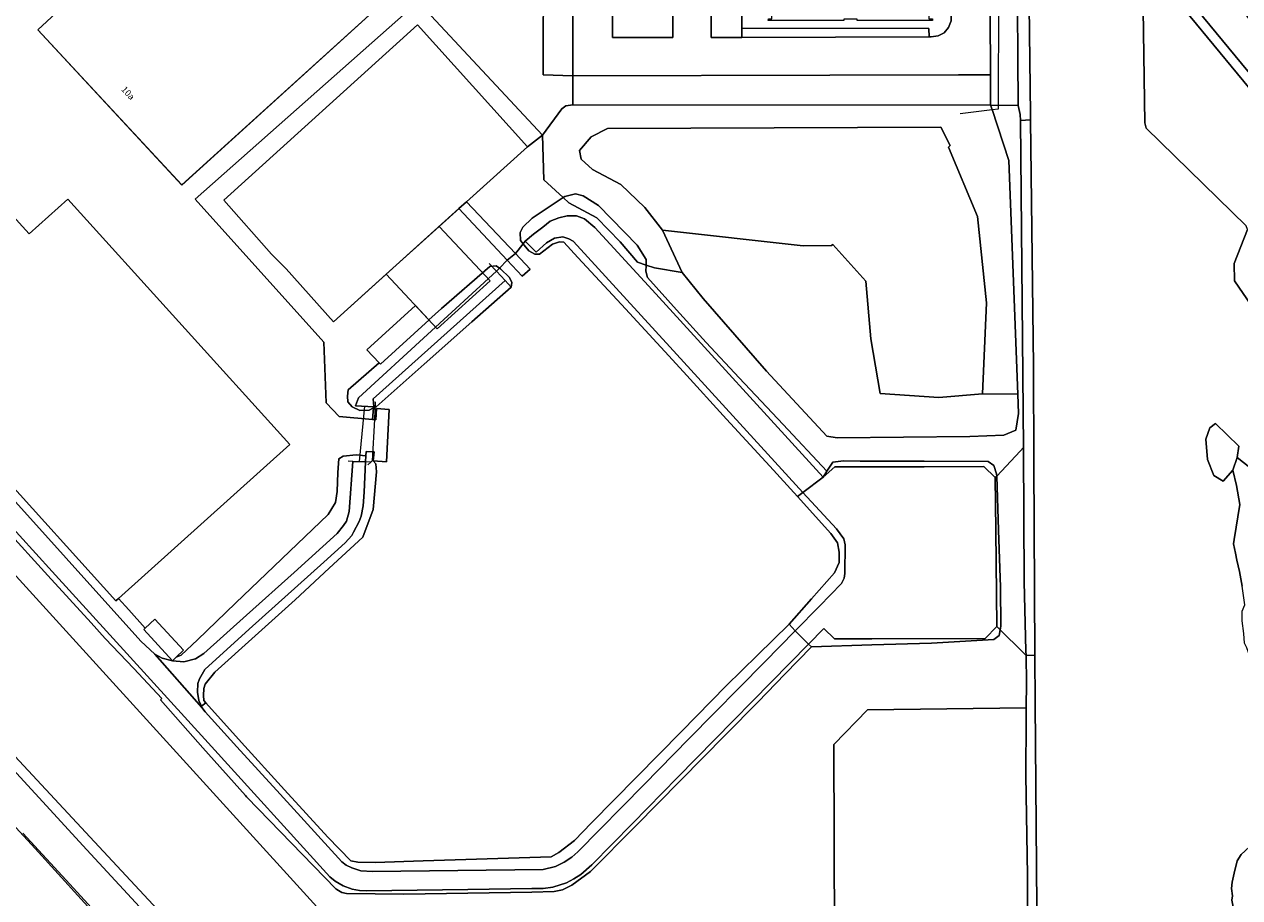
# Model space of a CAD drawing. Units: metres. Extents: x 75951 to 81115, y 447951 to 454170.
# Drawn here: x 76877 to 77066, y 450350 to 450486 of the extents above; entities that cross this region are included whole.
import ezdxf
from ezdxf.enums import TextEntityAlignment as Align

# ---------------------------------------------------------------- set-up
doc = ezdxf.new("R2010")
doc.units = ezdxf.units.M
doc.header["$MEASUREMENT"] = 0
for name, color, linetype, lineweight in [('Begroeid terreindeel_grasland agrarisch_0', 7, 'Continuous', 0), ('Begroeid terreindeel_grasland overig_0', 7, 'Continuous', 0), ('Begroeid terreindeel_groenvoorziening_0', 7, 'Continuous', 0), ('Begroeid terreindeel_groenvoorziening_heesters_0', 7, 'Continuous', 0), ('Begroeid terreindeel_loofbos_griend en hakhout_0', 7, 'Continuous', 0), ('Begroeid terreindeel_moeras_0', 7, 'Continuous', 0), ('Kunstwerkdeel_duiker_-1', 7, 'Continuous', 0), ('Nummeraanduiding', 7, 'Continuous', 0), ('Onbegroeid terreindeel_erf_0', 7, 'Continuous', 0), ('Ondersteunend waterdeel_0', 7, 'Continuous', 0), ('Overig bouwwerk_1', 7, 'Continuous', 0), ('Pand_0', 7, 'Continuous', 0), ('Scheiding_0', 7, 'Continuous', 0), ('Waterdeel_0', 7, 'Continuous', 0), ('Wegdeel_gesloten verharding_0', 7, 'Continuous', 0), ('Wegdeel_gesloten verharding_asfalt_0', 7, 'Continuous', 0), ('Wegdeel_half verhard_0', 7, 'Continuous', 0), ('Wegdeel_open verharding_0', 7, 'Continuous', 0), ('Wegdeel_open verharding_tegels_0', 7, 'Continuous', 0)]:
    doc.layers.add(name, color=color, linetype=linetype, lineweight=lineweight)

# ---------------------------------------------------------------- blocks, each defined once
blk = doc.blocks.new('BGT_lev_stadsdelen_Escamp_REALDWG_1_FMEBLOCK984')
at = {"layer": 'Wegdeel_open verharding_0'}
for points in [[(16.32, 22.93), (16.11, 23.82), (15.55, 24.53), (14.73, 24.95), (14.33, 25.01), (13.06, 24.98), (12.97, 20.22), (13.54, 17.02), (-12.04, 17.09), (-12.04, 20.23), (-11.96, 24.99), (-16.35, 25.07), (-16.35, 14.01), (-15.16, 13.98), (-15.21, 6.9), (-16.34, 6.87), (-16.34, 5), (-15.19, 5), (-15.19, -6.19), (-16.34, -6.16), (-16.33, -7.21), (-15.21, -7.2), (-15.23, -17.59), (-16.33, -17.61), (-16.33, -23.7), (12.87, -23.75), (12.9, -25.07), (13.2, -25.06), (14.28, -24.93), (15.24, -24.42), (15.94, -23.61), (16.31, -22.59), (16.35, -22.17)], [(-12, -18.07), (-11.68, -18.05), (-11.69, -13.45), (-12.02, -13.42), (-12, -13.22), (-11.66, -13.2), (-11.68, -9.26), (-12.01, -9.23), (-11.99, -9.01), (-11.66, -9.01), (-11.69, -4.38), (-12.02, -4.37), (-12.01, -4.17), (-11.68, -4.16), (-11.69, 0.44), (-12.01, 0.48), (-11.99, 0.68), (-11.68, 0.69), (-11.68, 4.68), (-12.01, 4.68), (-12.01, 4.88), (-11.66, 4.89), (-11.66, 9.5), (-12.03, 9.54), (-12.01, 9.73), (-11.68, 9.75), (-11.7, 13.71), (-12.21, 13.71), (-12.21, 13.98), (-0.45, 14.05), (-0.45, 13.83), (1.63, 13.81), (1.63, 14.03), (6.72, 14), (13.4, 14.02), (13.41, 13.74), (12.89, 13.75), (12.83, 4.69), (12.81, 0.69), (13.13, 0.7), (13.13, 0.5), (12.81, 0.49), (12.88, -4.15), (13.2, -4.15), (13.21, -4.35), (12.86, -4.35), (12.86, -9.01), (13.19, -9), (13.2, -9.2), (12.84, -9.21), (12.87, -13.21), (13.19, -13.21), (13.2, -13.41), (12.85, -13.4), (12.86, -18.06), (13.21, -18.05), (13.22, -18.26), (12.81, -18.25), (12.87, -22.24), (13.4, -22.23), (13.41, -22.51), (1.64, -22.51), (1.64, -22.29), (-0.4, -22.3), (-0.4, -22.52), (-12.21, -22.52), (-12.17, -22.23), (-11.66, -22.24), (-11.68, -18.28), (-12.01, -18.27)]]:
    blk.add_lwpolyline(points, close=True, dxfattribs=at)
blk = doc.blocks.new('BGT_lev_stadsdelen_Escamp_REALDWG_1_FMEBLOCK1327')
at = {"layer": 'Wegdeel_open verharding_0'}
for points in [[(4.76, 25.05), (-4.77, 25.06), (-4.67, -25.05), (4.77, -25.06)], [(-0.93, 19.14), (-1.01, 19.42), (-0.98, 20.58), (-0.84, 20.91), (-0.52, 20.96), (0.48, 20.95), (0.87, 20.67), (0.96, 20.35), (0.97, 19.44), (0.8, 19.06), (0.48, 18.95), (-0.56, 18.92)], [(-1, 9.34), (-1.12, 9.62), (-1.11, 10.6), (-1.01, 10.98), (-0.69, 11.11), (0.33, 11.14), (0.74, 10.97), (0.87, 10.61), (0.9, 9.7), (0.75, 9.3), (0.4, 9.18), (-0.58, 9.15)], [(-0.5, 0.94), (0.5, 0.91), (0.89, 0.77), (1.01, 0.43), (1.02, -0.61), (0.8, -1.01), (0.51, -1.12), (-0.49, -1.09), (-0.89, -0.91), (-1.01, -0.63), (-1, 0.39), (-0.78, 0.82)], [(0.6, -8.96), (0.99, -9.17), (1.09, -9.49), (1.07, -10.51), (0.81, -10.9), (0.53, -10.98), (-0.47, -10.95), (-0.85, -10.73), (-0.93, -10.42), (-0.91, -9.4), (-0.72, -9.02), (-0.38, -8.93)], [(1.04, -19.07), (1.13, -19.34), (1.12, -20.35), (0.94, -20.73), (0.61, -20.82), (-0.44, -20.91), (-0.82, -20.67), (-0.91, -20.36), (-0.93, -19.35), (-0.71, -18.93), (-0.39, -18.81), (0.64, -18.8)]]:
    blk.add_lwpolyline(points, close=True, dxfattribs=at)
blk = doc.blocks.new('BGT_lev_stadsdelen_Escamp_REALDWG_1_FMEBLOCK2561')
at = {"layer": 'Onbegroeid terreindeel_erf_0'}
for points in [[(-9.3925, -27.9925), (26.7535, 4.0345), (17.0045, 14.6715), (19.2125, 16.6875), (11.4115, 25.2545), (8.7225, 28.3405), (8.9035, 33.8335), (18.5435, 42.8595), (25.0435, 42.2365), (29.3745, 37.5035), (33.4705, 41.2515), (58.6345, 63.9685), (63.5805, 63.2515), (68.5975, 68.2555), (67.0975, 72.5565), (72.3405, 77.6355), (69.5705, 80.7235), (69.1775, 81.1615), (68.8705, 82.9905), (68.3825, 85.4805), (67.8115, 87.0715), (66.8275, 89.7935), (61.1105, 97.6085), (60.7395, 98.2245), (60.0355, 98.7775), (58.7975, 99.3325), (57.4515, 99.5055), (56.6595, 99.3595), (55.0825, 98.3575), (52.2935, 96.1065), (46.4445, 90.7275), (46.7585, 90.3665), (48.0235, 91.2715), (48.9545, 91.3565), (50.0555, 90.8065), (51.1645, 89.6975), (56.6565, 94.2595), (60.1425, 97.2155), (60.8425, 96.3215), (53.9505, 89.8595), (52.2955, 88.3095), (52.5105, 87.9285), (52.5105, 86.9545), (52.2145, 85.6425), (47.9775, 81.6255), (40.7205, 74.7455), (33.4635, 67.8655), (27.6515, 62.4955), (21.7815, 57.0715), (18.3235, 53.7605), (11.1005, 46.8455), (3.8775, 39.9295), (1.2535, 37.4995), (-6.0835, 30.7045), (-13.4205, 23.9105), (-20.7575, 17.1155), (-24.8635, 13.7675), (-27.1195, 11.9275), (-40.9285, -0.6765), (-44.5675, -3.9215), (-45.6275, -4.8645), (-48.2545, -7.2015), (-55.1825, -13.3725), (-66.3125, -23.2875), (-67.2075, -26.0295), (-67.5595, -27.1145), (-67.9105, -28.0305), (-68.4095, -29.0615), (-72.3405, -33.9225), (-69.4285, -37.4045), (-66.8055, -40.2945), (-60.0855, -47.7005), (-59.0875, -48.8005), (-38.3855, -30.0585), (-35.3145, -33.4445), (-29.2655, -27.9935), (5.3745, -66.3375), (-21.3705, -90.3685), (-19.7675, -92.1345), (-17.1865, -94.9795), (-15.7015, -93.5665), (-11.2365, -98.4155), (-12.3495, -99.5055), (-11.6065, -99.2165), (-9.0115, -96.8025), (-3.0745, -91.0965), (4.1355, -84.1665), (11.3455, -77.2375), (12.4985, -75.3995), (12.7865, -73.6345), (12.8945, -70.6795), (13.0395, -68.5535), (13.6875, -68.1215), (15.7415, -67.9055), (17.2415, -68.0795), (17.2925, -67.3925), (18.3385, -67.4695), (18.5695, -67.4865), (18.3755, -68.8735), (20.4665, -69.0245), (20.8985, -60.8735), (18.9125, -60.7205), (18.8275, -62.4445), (18.5985, -62.4245), (18.2955, -62.3975), (13.0995, -61.9345), (11.0545, -59.8145), (10.7135, -50.3555)], [(59.3405, 87.1275), (57.3545, 89.4335), (61.4155, 93.1715), (67.5305, 86.3195), (65.0635, 84.1355), (61.0445, 88.6085)], [(24.0675, 58.6945), (45.7645, 78.2085), (48.8805, 74.8035), (55.8855, 81.2145), (56.3415, 80.7165), (56.7775, 81.1145), (58.3575, 81.2585), (62.8415, 76.3095), (62.6195, 74.7975), (62.1505, 74.3675), (62.5765, 73.9015), (58.5375, 70.2055), (58.7145, 69.1265), (56.8655, 67.4345), (55.7225, 67.7435), (33.8545, 47.7315)], [(-11.5015, -25.7955), (-33.9725, -1.5635), (-2.2455, 27.8565), (20.5315, 3.2935)], [(-62.2875, -39.5075), (-63.3065, -38.3885), (-65.8165, -40.6735), (-70.8225, -35.1745), (-51.4175, -17.5085), (-45.3925, -24.1265)]]:
    blk.add_lwpolyline(points, close=True, dxfattribs=at)
blk = doc.blocks.new('BGT_lev_stadsdelen_Escamp_REALDWG_1_FMEBLOCK2793')
at = {"layer": 'Wegdeel_open verharding_0'}
for points in [[(32.4, 13.2), (32.4, 13.34), (32.38, 17.46), (32.37, 18.11), (32.37, 18.3), (32.06, 19.82), (31.75, 20.54), (30.26, 23.15), (29.35, 24.42), (27.94, 25.89), (27.2, 26.88), (26.81, 28.06), (26.81, 29.29), (27.21, 30.46), (27.63, 31.06), (24, 34.63), (18.04, 28.74), (17.91, 28.62), (17.36, 28.45), (16.87, 28.44), (16.89, 27.48), (-16.61, 27.6), (-24.73, 27.59), (-32.63, 19.47), (-32.62, 13.78), (-32.53, -34.63), (27.63, -34.48), (32.63, -34.46)], [(-16.93, -28.64), (-26.37, -28.63), (-26.48, 21.47), (-16.94, 21.47)], [(-10.96, 0.48), (-10.96, 3.78), (-10.97, 21.62), (-6.17, 21.59), (-1.78, 21.51), (23.24, 21.51), (24.51, 21.53), (24.91, 21.47), (25.73, 21.06), (26.29, 20.34), (26.5, 19.45), (26.53, -25.65), (26.49, -26.06), (26.12, -27.08), (25.41, -27.9), (24.46, -28.41), (23.38, -28.54), (23.08, -28.54), (-6.15, -28.64), (-10.95, -28.64)]]:
    blk.add_lwpolyline(points, close=True, dxfattribs=at)
blk = doc.blocks.new('BGT_lev_stadsdelen_Escamp_REALDWG_1_FMEBLOCK2961')
at = {"layer": 'Begroeid terreindeel_loofbos_griend en hakhout_0'}
for points in [[(108.0245, -18.0725), (107.9105, 4.7325), (107.6545, 20.2925), (107.7055, 29.1565), (107.7075, 29.5065), (107.7155, 30.8915), (82.9375, 30.5455), (77.6815, 25.1155), (77.7965, -4.9205)], [(2.2095, -5.9525), (-93.7925, 99.6115)], [(-68.1705, 42.6185), (-37.7355, 9.9635), (-16.6365, -12.6965)]]:
    blk.add_lwpolyline(points, dxfattribs=at)
blk = doc.blocks.new('BGT_lev_stadsdelen_Escamp_REALDWG_1_FMEBLOCK3070')
at = {"layer": 'Begroeid terreindeel_grasland overig_0'}
for points in [[(3.4015, 19.944), (1.9945, 22.014), (-0.6225, 19.951), (-5.1215, 19.055), (-8.6045, 18.75), (-16.9155, 21.306), (-26.7585, 22.818), (-34.3265, 26.088), (-33.4565, 33.692), (-33.4885, 36.092), (-34.3585, 37.634), (-36.9745, 41.415), (-37.0055, 44.153), (-34.9495, 49.474), (-35.1295, 50.02), (-50.7655, 65.298), (-50.9515, 66.128), (-51.2295, 83.744), (-51.1785, 87.754), (-50.7035, 89.447), (-49.6605, 90.199), (-48.9585, 90.146), (-48.1235, 89.507), (-48.4855, 90.41), (-52.1735, 101.383), (-53.8315, 104.946), (-59.5725, 116.104), (-63.7285, 124.642), (-64.2925, 125.443), (-66.1695, 128.212), (-66.2615, 128.18), (-67.4075, 127.558), (-68.3125, 126.619), (-68.8925, 125.451), (-69.0935, 124.163), (-69.0685, 113.593), (-68.9945, 84.394), (-68.8015, 67.411), (-68.7925, 66.592), (-68.3565, 28.127), (-68.3085, 13.101), (-68.1335, -17.024), (-68.0905, -24.509), (-67.7885, -62.703), (-67.3295, -100.563), (-67.2815, -121.504), (-67.2765, -125.378), (-67.2685, -127.533), (-57.0965, -128.076), (-46.0575, -128.212), (-37.4855, -128.033), (-9.6505, -128.051), (-4.6165, -127.93), (8.9215, -128.038), (17.5815, -127.994), (21.8285, -127.807), (27.5075, -127.75), (29.7715, -127.685), (30.8435, -127.738), (31.0955, -127.624), (31.2305, -127.453), (31.2065, -126.998), (29.5865, -124.282), (23.3165, -116.058), (22.8145, -114.746), (22.6145, -113.908), (22.6285, -113.292), (22.9185, -112.455), (23.7805, -111.545), (24.8035, -110.738), (26.2315, -109.423), (34.6655, -102.815), (39.5565, -99.445), (43.6015, -96.138), (48.5855, -91.572), (56.3645, -85.615), (56.7405, -85.197), (56.4575, -84.549), (56.1245, -83.936), (55.9795, -83.775), (53.4015, -86.02), (48.9455, -89.673), (41.2125, -96.014), (33.4795, -102.354), (26.1185, -108.412), (18.3975, -114.767), (10.6765, -121.122), (5.0955, -126.015), (3.5585, -126.543), (1.9725, -127.024), (1.0125, -126.783), (0.5785, -126.133), (-0.0935, -126.189), (-2.1335, -125.667), (0.1205, -125.108), (0.6585, -124.835), (0.6755, -124.67), (1.3965, -123.661), (2.4775, -122.66), (3.3865, -121.8), (10.6505, -114.928), (17.9145, -108.055), (23.5865, -103.594), (29.3165, -99.088), (34.1755, -95.173), (41.9625, -88.899), (49.7495, -82.625), (53.4565, -79.388), (-4.7065, -16.376), (-5.9635, -16.58), (-7.5655, -18.095), (-5.4455, -21.766), (-6.3115, -26.467), (-5.4455, -31.044), (-3.7145, -37.476), (-2.1085, -38.124), (1.3765, -38.872), (5.5065, -42.383), (10.4745, -48.378), (12.7485, -53.261), (16.0165, -53.998), (20.8875, -56.587), (30.8075, -60.068), (35.9515, -66.083), (41.9885, -72.295), (44.2635, -76.245), (41.6575, -79.704), (35.5135, -82.825), (30.1065, -85.163), (28.9905, -85.411), (26.0975, -87.202), (22.6335, -97.098), (17.9335, -102.294), (14.8405, -103.531), (10.5115, -101.18), (3.9555, -99.943), (-0.4975, -102.417), (-10.8885, -105.015), (-18.3105, -104.891), (-27.5875, -101.057), (-31.8405, -99.972), (-35.4375, -97.287), (-35.1335, -92.929), (-32.9555, -88.42), (-32.1445, -85.177), (-32.1955, -81.783), (-34.2215, -78.692), (-36.7555, -72.625), (-37.2565, -71.702), (-37.6265, -70.034), (-37.8285, -68.153), (-37.8585, -66.597), (-37.7625, -64.327), (-37.6215, -62.679), (-37.9035, -61.385), (-37.2385, -59.979), (-36.9695, -58.707), (-37.1095, -56.553), (-37.3795, -55.271), (-37.3045, -54.587), (-37.4455, -53.46), (-37.3505, -52.472), (-37.0365, -51.037), (-36.5615, -49.111), (-35.9285, -48.129), (-34.6435, -46.939), (-33.4385, -46.595), (-32.2175, -45.041), (-31.0215, -43.449), (-29.6125, -41.706), (-28.9955, -39.022), (-29.6265, -36.873), (-30.1545, -34.736), (-31.2165, -33.507), (-31.8675, -32.121), (-32.8055, -31.439), (-33.9975, -30.504), (-34.3775, -29.05), (-34.3155, -27.692), (-34.0435, -26.553), (-33.7515, -25.229), (-33.7945, -23.517), (-34.1425, -21.758), (-34.1755, -20.261), (-34.5855, -18.527), (-34.5685, -17.197), (-35.0575, -15.849), (-35.4165, -15.14), (-35.4915, -13.634), (-35.7805, -11.683), (-35.7825, -10.165), (-35.3775, -9.155), (-35.7455, -6.227), (-36.1945, -3.977), (-36.6125, -2.19), (-36.8215, -1.105), (-37.1245, 0.341), (-37.0305, 1.068), (-36.1515, 6.493), (-36.6505, 9.453), (-37.2295, 11.858), (-38.7625, 10.129), (-40.2195, 11.061), (-41.1855, 13.514), (-41.4375, 16.725), (-40.8305, 18.487), (-39.9585, 19.158), (-36.2665, 15.613), (-36.5465, 13.845), (-34.5965, 12.289), (-30.4735, 7.339), (-23.4965, -0.915), (-15.2485, -10.093), (-10.9845, -14.803), (-7.7395, -14.671), (-6.4825, -14.467), (-2.5445, -13.531), (0.7395, -12.498), (2.8835, -11.067), (7.4505, -7.315), (9.6925, -5.27), (11.0155, -3.912), (12.5735, -2.548), (13.3965, -2.614), (14.1635, -3.667), (14.0265, -4), (12.5925, -5.376), (8.3645, -8.836), (5.2005, -11.335), (3.7185, -12.848), (3.7865, -13.88), (5.8285, -16.358), (11.1325, -22.003), (21.6645, -32.68), (29.5955, -40.927), (35.7915, -47.043), (47.8575, -59.397), (60.7205, -73.275), (61.4075, -73.145), (62.4325, -73.466), (63.5215, -74.747), (63.5855, -76.028), (62.8175, -77.821), (58.1335, -81.9), (56.7875, -83.072), (56.9205, -83.219), (57.4115, -83.806), (61.1505, -81.201), (66.1855, -77.952), (67.9715, -76.691), (69.0935, -75.898), (67.7485, -74.069), (63.3845, -69.698), (60.7175, -67.027), (54.2035, -60.213), (47.9775, -52.781), (43.8605, -47.891), (38.8215, -41.376), (35.6195, -36.564), (30.3275, -27.836), (28.3895, -24.133), (27.7015, -22.818), (21.6825, -9.689), (17.5635, -1.374), (16.9995, -0.236), (15.9745, 1.321), (2.6305, -10.272), (-0.5275, -8.709), (-3.2555, -8.34), (-5.8215, 12.278), (-7.0265, 16.726)], [(10.1865, -110.746), (11.7705, -112.663), (4.6645, -119.419), (1.0645, -122.499), (-0.2495, -123.755), (-4.6665, -124.002), (-14.6215, -124.645), (-24.9765, -125.045), (-33.3135, -125.239), (-39.7275, -124.891), (-40.9155, -116.91), (-40.5635, -112.315), (-38.8635, -109.25), (-36.9485, -107.997), (-19.8595, -108.67), (-3.3155, -108.191), (2.1855, -107.633), (5.7475, -107.11), (8.1665, -108.635)]]:
    blk.add_lwpolyline(points, close=True, dxfattribs=at)
blk = doc.blocks.new('BGT_lev_stadsdelen_Escamp_REALDWG_1_FMEBLOCK3208')
at = {"layer": 'Wegdeel_gesloten verharding_asfalt_0'}
for points in [[(28.6985, -34.721), (28.5205, -34.468), (17.2955, -17.793), (5.7415, -1.346), (-3.5055, 11.334), (-51.4085, 75.324), (-52.8085, 77.15), (-53.0155, 77.434), (-53.1685, 77.781), (-53.2455, 78.143), (-53.2825, 78.517), (-53.2885, 78.882), (-53.2765, 79.211), (-53.1935, 79.611), (-53.0955, 79.962), (-52.9945, 80.214), (-55.2915, 82.882), (-55.6025, 81.449), (-55.6585, 81.285), (-55.7835, 81.149), (-55.9685, 81.052), (-56.1205, 81.032), (-56.3295, 81.064), (-56.5035, 81.164), (-56.7325, 81.334), (-57.2035, 81.797), (-57.3175, 81.936), (-57.3965, 82.108), (-57.4665, 82.285), (-57.4725, 82.332), (-57.6615, 81.818), (-57.9835, 79.666), (-57.9875, 79.456), (-58.0005, 78.765), (-57.9755, 78.29), (-57.9715, 78.224), (-57.9465, 77.853), (-57.5475, 76.268), (-57.4955, 76.137), (-57.0495, 75.131), (-55.8855, 76.081), (-55.6225, 76.226), (-54.9935, 76.253), (-54.4685, 75.904), (-53.0195, 73.968), (-51.8175, 72.311), (-12.5805, 19.942), (-5.4025, 10.351), (4.1875, -2.788), (15.5955, -19.036), (26.6745, -35.511), (26.8245, -35.706), (37.8465, -52.765), (48.5305, -70.037), (52.0695, -75.931), (56.1115, -82.882), (58.0005, -81.879), (56.0775, -78.572), (50.4385, -69.133), (39.7375, -51.82)], [(-56.9755, 78.393), (-57.0065, 78.231), (-57.0855, 78.077), (-57.2345, 77.943), (-57.3885, 77.887), (-57.5315, 77.869), (-57.7175, 77.944), (-57.8605, 78.068), (-57.9385, 78.198), (-57.9705, 78.336), (-57.9645, 78.483), (-57.9145, 78.631), (-57.8115, 78.757), (-57.6625, 78.838), (-57.5445, 78.872), (-57.4005, 78.875), (-57.2575, 78.839), (-57.0945, 78.718), (-57.0005, 78.541)]]:
    blk.add_lwpolyline(points, close=True, dxfattribs=at)

msp = doc.modelspace()

# ---------------------------------------------------------------- linework, layer by layer
at = {"layer": 'Begroeid terreindeel_grasland agrarisch_0'}
msp.add_lwpolyline([(76997.221, 450412.542), (76992.902, 450417.275), (76986.16, 450424.661), (76979.419, 450432.047), (76976.518, 450435.185), (76969.73, 450442.527), (76962.941, 450449.87), (76960.731, 450452.272), (76960.058, 450452.32), (76959.002, 450451.984), (76956.936, 450450.398), (76956.215, 450450.398), (76955.302, 450450.927), (76954.534, 450451.792), (76954.395, 450451.994), (76953.189, 450450.497), (76955.505, 450448.04), (76954.267, 450446.946), (76951.901, 450449.471), (76950.691, 450448.22), (76950.853, 450448.09), (76952.262, 450446.745), (76952.647, 450445.976), (76952.527, 450445.255), (76946.403, 450439.843), (76938.924, 450433.205), (76931.445, 450426.567), (76931.052, 450426.382), (76930.894, 450424.6), (76931.197, 450424.573), (76931.426, 450424.553), (76931.511, 450426.277), (76933.497, 450426.124), (76933.065, 450417.973), (76930.974, 450418.124), (76931.403, 450417.687), (76931.511, 450416.426), (76931.006, 450410.517), (76929.385, 450406.229), (76924.133, 450401.354), (76918.828, 450396.429), (76912.572, 450390.8), (76906.253, 450385.115), (76904.74, 450383.241), (76904.56, 450382.557), (76904.523, 450381.512), (76904.56, 450380.719), (76904.848, 450380.359), (76910.458, 450374.166), (76917.172, 450366.755), (76923.886, 450359.344), (76927.497, 450355.685), (76928.602, 450355.445), (76931.292, 450355.397), (76938.767, 450355.644), (76948.762, 450355.975), (76958.756, 450356.306), (76959.973, 450356.946), (76962.407, 450358.868), (76965.094, 450361.606), (76972.098, 450368.743), (76979.103, 450375.88), (76986.107, 450383.017), (76990.983, 450387.797), (76995.908, 450392.625), (76999.429, 450396.606), (77002.986, 450400.628), (77003.755, 450402.261), (77003.755, 450403.846), (77003.466, 450405.336), (77002.409, 450406.777)], close=True, dxfattribs=at)
at = {"layer": 'Begroeid terreindeel_grasland overig_0'}
for points in [[(77032.016, 450471.256), (77032.007, 450472.202), (77031.647, 450473.611), (77027.356, 450473.693), (77027.591, 450472.98), (77030.21, 450465.047), (77031.618, 450428.528), (77031.734, 450425.509), (77031.316, 450422.914), (77029.421, 450422.147), (77024.105, 450421.945), (77003.424, 450421.741), (77001.804, 450421.959), (76992.382, 450432.151), (76982.496, 450443.497), (76979.197, 450447.543), (76974.914, 450448.264), (76973.593, 450448.697), (76973.593, 450448.602), (76973.529, 450447.769), (76973.785, 450446.745), (76978.342, 450441.71), (76982.945, 450436.624), (76988.131, 450431.101), (76994.975, 450423.81), (77001.82, 450416.52), (77002.746, 450417.923), (77004.427, 450418.115), (77007.007, 450418.104), (77017.007, 450418.062), (77027.007, 450418.019), (77027.871, 450417.394), (77028.304, 450416.097), (77028.316, 450415.744), (77032.001, 450419.651), (77032.512, 450420.193)], [(77007.893, 450446.161), (77002.718, 450451.913), (77002.529, 450451.777), (76998.136, 450451.705), (76976.173, 450454.129), (76979.197, 450447.543), (76982.496, 450443.497), (76992.382, 450432.151), (77001.804, 450421.959), (77003.424, 450421.741), (77024.105, 450421.945), (77029.421, 450422.147), (77031.316, 450422.914), (77031.734, 450425.509), (77031.618, 450428.528), (77026.121, 450428.61), (77019.306, 450428.02), (77010.13, 450428.649), (77008.659, 450437.167)], [(77032.497, 450419.795), (77032.512, 450420.193), (77032.001, 450419.651), (77028.316, 450415.744), (77028.614, 450407.302), (77028.928, 450398.418), (77028.976, 450392.317), (77028.864, 450391.754), (77032.391, 450388.25), (77032.9, 450387.744), (77032.892, 450388.457), (77032.606, 450399.212)]]:
    msp.add_lwpolyline(points, close=True, dxfattribs=at)
for points in [[(76831.421, 450448.306), (76927.423, 450342.742)], [(76907.184, 450334.727), (76886.308, 450357.365), (76837.254, 450410.794)], [(77003.01, 450343.774), (77002.895, 450373.81), (77008.151, 450379.24), (77032.929, 450379.586), (77032.951, 450383.449), (77032.9, 450387.744), (77032.391, 450388.25), (77028.864, 450391.754), (77028.688, 450390.875), (77027.871, 450390.251), (77018.167, 450389.674), (77008.843, 450389.384), (76999.424, 450389.091), (76995.269, 450384.816), (76991.072, 450380.498), (76985.967, 450375.328), (76978.941, 450368.212), (76971.915, 450361.096), (76964.889, 450353.98), (76962.007, 450351.866), (76960.517, 450351.145), (76959.22, 450350.857), (76955.773, 450350.801), (76945.775, 450350.637), (76935.776, 450350.473), (76926.841, 450350.569), (76926.072, 450350.713), (76925.303, 450351.193), (76925.177, 450351.322), (76918.202, 450358.488), (76913.104, 450363.725), (76911.227, 450365.654), (76911.044, 450365.86), (76904.406, 450373.339), (76897.768, 450380.818), (76897.994, 450381.025), (76893.605, 450385.689), (76889.171, 450390.401), (76886.952, 450392.841), (76880.222, 450400.238), (76873.493, 450407.635)], [(76876.291, 450360.011), (76883.057, 450352.647), (76889.822, 450345.283)]]:
    msp.add_lwpolyline(points, dxfattribs=at)
at = {"layer": 'Begroeid terreindeel_groenvoorziening_0'}
msp.add_lwpolyline([(77017.752, 450485.653), (76988.553, 450485.704), (76988.554, 450484.242), (77017.777, 450484.339)], close=True, dxfattribs=at)
at = {"layer": 'Begroeid terreindeel_groenvoorziening_heesters_0'}
msp.add_lwpolyline([(77031.377, 450519.07), (77031.356, 450522.303), (77031.321, 450523.112), (77030.94, 450524.225), (77030.21, 450525.149), (77029.513, 450525.709), (77028.411, 450526.153), (77027.097, 450526.215), (77027.098, 450526.079), (77027.333, 450478.417), (77027.356, 450473.693), (77031.647, 450473.611)], close=True, dxfattribs=at)
at = {"layer": 'Begroeid terreindeel_loofbos_griend en hakhout_0'}
for points in [[(77100.184, 450442.721), (77065.305, 450490.521), (77061.933, 450495.725), (77054.492, 450507.746), (77049.025, 450517.863), (77046.202, 450522.494), (77044.389, 450521.084), (77044.746, 450520.374), (77049.389, 450511.883), (77051.186, 450508.032), (77053.161, 450502.603), (77055.781, 450494.778), (77056.364, 450493.178), (77057.074, 450492.051), (77058.14, 450490.54), (77059.608, 450488.535), (77075.695, 450469.073)], [(76940.066, 450487.602), (76957.445, 450468.986), (76960.422, 450473.087), (76961.056, 450473.555), (76962.161, 450473.73), (76962.169, 450477.121), (76962.172, 450478.249), (76957.547, 450478.384), (76957.641, 450514.875)], [(77069.62, 450474.095), (77058.544, 450487.522), (77056.56, 450490.005), (77055.662, 450491.151), (77054.975, 450492.588), (77054.285, 450494.311), (77053.45, 450494.95), (77052.748, 450495.003), (77051.705, 450494.251), (77051.23, 450492.558), (77051.179, 450488.548), (77051.457, 450470.932), (77051.643, 450470.102), (77067.279, 450454.824)], [(77067.459, 450454.278), (77065.403, 450448.957), (77065.434, 450446.219), (77068.05, 450442.438)]]:
    msp.add_lwpolyline(points, dxfattribs=at)
for points in [[(77027.591, 450472.98), (77027.356, 450473.693), (76962.161, 450473.73), (76961.056, 450473.555), (76960.422, 450473.087), (76957.445, 450468.986), (76957.62, 450461.997), (76960.64, 450459.241), (76960.923, 450459.43), (76962.557, 450459.814), (76963.758, 450459.526), (76966.16, 450457.989), (76972.184, 450451.805), (76973.593, 450449.563), (76973.593, 450448.697), (76974.914, 450448.264), (76979.197, 450447.543), (76976.173, 450454.129), (76973.415, 450457.674), (76969.641, 450461.265), (76965.231, 450463.637), (76963.47, 450465.244), (76963.219, 450466.609), (76965.042, 450468.703), (76967.551, 450470.005), (77019.579, 450470.246), (77021.071, 450467.389), (77020.773, 450467.124), (77025.347, 450456.29), (77026.735, 450442.808), (77026.121, 450428.61), (77031.618, 450428.528), (77030.21, 450465.047)], [(76960.64, 450459.241), (76957.62, 450461.997), (76957.445, 450468.986), (76955.064, 450467.167), (76945.565, 450458.587), (76953.189, 450450.497), (76954.395, 450451.994), (76954.005, 450452.56), (76953.909, 450453.761), (76954.342, 450454.626), (76955.831, 450456.019)], [(77025.347, 450456.29), (77020.773, 450467.124), (77021.071, 450467.389), (77019.579, 450470.246), (76967.551, 450470.005), (76965.042, 450468.703), (76963.219, 450466.609), (76963.47, 450465.244), (76965.231, 450463.637), (76969.641, 450461.265), (76973.415, 450457.674), (76976.173, 450454.129), (76998.136, 450451.705), (77002.529, 450451.777), (77002.718, 450451.913), (77007.893, 450446.161), (77008.659, 450437.167), (77010.13, 450428.649), (77019.306, 450428.02), (77026.121, 450428.61), (77026.735, 450442.808)]]:
    msp.add_lwpolyline(points, close=True, dxfattribs=at)
at = {"layer": 'Begroeid terreindeel_moeras_0'}
msp.add_lwpolyline([(77065.179, 450416.662), (77065.862, 450418.649), (77066.142, 450420.417), (77062.45, 450423.962), (77061.578, 450423.291), (77060.971, 450421.529), (77061.223, 450418.318), (77062.189, 450415.865), (77063.646, 450414.933)], close=True, dxfattribs=at)
at = {"layer": 'Kunstwerkdeel_duiker_-1'}
msp.add_line((76929.64, 450426.654), (76928.804, 450418.004), dxfattribs=at)
at = {"layer": 'Onbegroeid terreindeel_erf_0'}
msp.add_lwpolyline([(76939.352, 450491.032), (76903.206, 450459.005), (76923.312, 450436.642), (76923.653, 450427.183), (76925.698, 450425.063), (76930.894, 450424.6), (76931.052, 450426.382), (76930.356, 450426.055), (76928.882, 450425.991), (76927.729, 450426.567), (76927.025, 450427.336), (76926.961, 450428.233), (76927.089, 450429.194), (76931.941, 450433.427), (76929.999, 450435.471), (76937.588, 450442.404), (76939.67, 450440.17), (76941.653, 450441.9), (76949.188, 450448.474), (76950.213, 450448.602), (76950.691, 450448.22), (76951.901, 450449.471), (76944.37, 450457.507), (76924.798, 450439.829), (76917.41, 450448.128), (76915.121, 450450.396), (76907.662, 450458.831), (76937.897, 450486.189), (76955.064, 450467.167), (76957.445, 450468.986), (76940.066, 450487.602)], dxfattribs=at)
for points in [[(76955.064, 450467.167), (76937.897, 450486.189), (76907.662, 450458.831), (76915.121, 450450.396), (76917.41, 450448.128), (76924.798, 450439.829), (76944.37, 450457.507), (76945.565, 450458.587)], [(76939.67, 450440.17), (76937.588, 450442.404), (76929.999, 450435.471), (76931.941, 450433.427), (76932.14, 450433.218), (76939.714, 450440.122)]]:
    msp.add_lwpolyline(points, close=True, dxfattribs=at)
at = {"layer": 'Ondersteunend waterdeel_0'}
for points in [[(76961.535, 450458.424), (76960.64, 450459.241), (76955.831, 450456.019), (76954.342, 450454.626), (76953.909, 450453.761), (76954.005, 450452.56), (76954.395, 450451.994), (76954.734, 450452.416), (76956.014, 450453.542), (76957.46, 450454.593), (76958.642, 450455.535), (76959.987, 450456.06), (76961.294, 450456.385), (76962.739, 450456.376), (76963.975, 450455.901), (76965.58, 450454.557), (76974.553, 450444.849), (77001.209, 450415.593), (77001.82, 450416.52), (76994.975, 450423.81), (76988.131, 450431.101), (76982.945, 450436.624), (76978.342, 450441.71), (76973.785, 450446.745), (76973.529, 450447.769), (76973.593, 450448.602), (76973.593, 450448.697), (76972.268, 450449.131), (76969.519, 450452.304), (76965.886, 450456.083)], [(76966.16, 450457.989), (76963.758, 450459.526), (76962.557, 450459.814), (76960.923, 450459.43), (76960.64, 450459.241), (76961.535, 450458.424), (76965.886, 450456.083), (76969.519, 450452.304), (76972.268, 450449.131), (76973.593, 450448.697), (76973.593, 450449.563), (76972.184, 450451.805)], [(76853.208, 450437.922), (76853.511, 450438.197), (76852.513, 450439.297), (76845.793, 450446.703), (76843.17, 450449.593), (76840.258, 450453.075), (76839.249, 450451.827), (76839.404, 450451.51), (76839.88, 450450.855), (76844.584, 450445.614), (76864.652, 450423.315), (76871.374, 450415.875), (76894.741, 450389.955), (76896.901, 450387.919), (76898.037, 450387.316), (76899.647, 450386.902), (76895.164, 450391.782), (76895.412, 450392.018), (76892.831, 450394.863), (76891.228, 450396.629), (76890.834, 450396.273)], [(76977.313, 450435.906), (76970.563, 450443.284), (76962.82, 450451.749), (76962.198, 450452.411), (76961.519, 450452.802), (76960.619, 450453.097), (76959.271, 450452.883), (76958.022, 450452.178), (76956.438, 450450.704), (76954.734, 450452.416), (76954.395, 450451.994), (76954.534, 450451.792), (76955.302, 450450.927), (76956.215, 450450.398), (76956.936, 450450.398), (76959.002, 450451.984), (76960.058, 450452.32), (76960.731, 450452.272), (76962.941, 450449.87), (76969.73, 450442.527), (76976.518, 450435.185), (76979.419, 450432.047), (76986.16, 450424.661), (76992.902, 450417.275), (76997.221, 450412.542), (76998.082, 450413.201), (76993.696, 450417.996)], [(76950.216, 450447.729), (76950.691, 450448.22), (76950.213, 450448.602), (76949.188, 450448.474), (76941.653, 450441.9), (76939.67, 450440.17), (76939.714, 450440.122), (76932.14, 450433.218), (76931.941, 450433.427), (76927.089, 450429.194), (76926.961, 450428.233), (76927.025, 450427.336), (76927.729, 450426.567), (76928.882, 450425.991), (76930.356, 450426.055), (76931.052, 450426.382), (76931.069, 450426.569), (76928.21, 450426.74), (76928.695, 450427.985)], [(76950.691, 450448.22), (76950.216, 450447.729), (76951.58, 450446.269), (76930.995, 450427.825), (76931.069, 450426.569), (76931.052, 450426.382), (76931.445, 450426.567), (76938.924, 450433.205), (76946.403, 450439.843), (76952.527, 450445.255), (76952.647, 450445.976), (76952.262, 450446.745), (76950.853, 450448.09)], [(76918.641, 450400.705), (76925.362, 450406.804), (76926.347, 450408.02), (76926.817, 450408.729), (76927.248, 450410.236), (76927.837, 450418.044), (76929.77, 450417.965), (76929.84, 450418.918), (76928.34, 450419.092), (76926.286, 450418.876), (76925.638, 450418.444), (76925.493, 450416.318), (76925.385, 450413.363), (76925.097, 450411.598), (76923.944, 450409.76), (76916.734, 450402.831), (76909.524, 450395.901), (76903.587, 450390.195), (76900.992, 450387.781), (76900.249, 450387.492), (76899.647, 450386.902), (76901.435, 450386.728), (76903.257, 450387.187), (76904.567, 450388.023), (76911.216, 450394.015)], [(76918.828, 450396.429), (76924.133, 450401.354), (76929.385, 450406.229), (76931.006, 450410.517), (76931.511, 450416.426), (76931.403, 450417.687), (76930.974, 450418.124), (76931.168, 450419.511), (76930.937, 450419.528), (76929.891, 450419.605), (76929.84, 450418.918), (76929.77, 450417.965), (76929.584, 450413.257), (76929.42, 450411.096), (76929.13, 450409.498), (76928.821, 450408.676), (76927.936, 450407.003), (76927.633, 450406.477), (76926.629, 450405.314), (76923.29, 450402.318), (76911.642, 450391.865), (76904.693, 450385.572), (76903.875, 450384.108), (76903.621, 450383.378), (76903.588, 450382.019), (76903.776, 450380.731), (76904.167, 450379.798), (76904.848, 450380.359), (76904.56, 450380.719), (76904.523, 450381.512), (76904.56, 450382.557), (76904.74, 450383.241), (76906.253, 450385.115), (76912.572, 450390.8)], [(77027.871, 450417.394), (77027.007, 450418.019), (77017.007, 450418.062), (77007.007, 450418.104), (77004.427, 450418.115), (77002.746, 450417.923), (77001.82, 450416.52), (77001.209, 450415.593), (77003.033, 450417.17), (77007.001, 450417.183), (77017.002, 450417.217), (77026.313, 450417.249), (77028.09, 450415.504), (77028.316, 450415.744), (77028.304, 450416.097)], [(77028.928, 450398.418), (77028.614, 450407.302), (77028.316, 450415.744), (77028.09, 450415.504), (77028.177, 450407.289), (77028.337, 450392.277), (77028.864, 450391.754), (77028.976, 450392.317)], [(77000.666, 450395.459), (77004.11, 450398.964), (77004.511, 450399.814), (77004.614, 450400.559), (77004.67, 450405.037), (77004.455, 450405.955), (77003.308, 450407.489), (76998.082, 450413.201), (76997.221, 450412.542), (77002.409, 450406.777), (77003.466, 450405.336), (77003.755, 450403.846), (77003.755, 450402.261), (77002.986, 450400.628), (76999.429, 450396.606), (76995.908, 450392.625), (76996.856, 450391.58)], [(76980.279, 450374.708), (76992.073, 450386.712), (76996.856, 450391.58), (76995.908, 450392.625), (76990.983, 450387.797), (76986.107, 450383.017), (76979.103, 450375.88), (76972.098, 450368.743), (76965.094, 450361.606), (76962.407, 450358.868), (76959.973, 450356.946), (76958.756, 450356.306), (76948.762, 450355.975), (76938.767, 450355.644), (76931.292, 450355.397), (76928.602, 450355.445), (76927.497, 450355.685), (76923.886, 450359.344), (76917.172, 450366.755), (76910.458, 450374.166), (76904.848, 450380.359), (76904.167, 450379.798), (76904.239, 450379.627), (76904.756, 450378.941), (76909.716, 450373.49), (76916.445, 450366.093), (76926.077, 450355.507), (76926.796, 450354.977), (76927.664, 450354.573), (76929.082, 450354.122), (76930.898, 450353.981), (76957.507, 450354.327), (76959.446, 450354.76), (76960.794, 450355.473), (76962.017, 450356.267), (76962.959, 450357.079), (76973.271, 450367.575)], [(77027.871, 450390.251), (77028.688, 450390.875), (77028.864, 450391.754), (77028.337, 450392.277), (77026.499, 450390.381), (77008.831, 450390.341), (77003.009, 450390.328), (77001.311, 450391.934), (76998.918, 450389.494), (76999.424, 450389.091), (77008.843, 450389.384), (77018.167, 450389.674)]]:
    msp.add_lwpolyline(points, close=True, dxfattribs=at)
for points in [[(76873.493, 450407.635), (76880.222, 450400.238), (76886.952, 450392.841), (76889.171, 450390.401), (76893.605, 450385.689), (76897.994, 450381.025), (76897.768, 450380.818), (76904.406, 450373.339), (76911.044, 450365.86), (76911.227, 450365.654), (76913.104, 450363.725), (76918.202, 450358.488), (76925.177, 450351.322), (76925.303, 450351.193), (76926.072, 450350.713), (76926.841, 450350.569), (76935.776, 450350.473), (76945.775, 450350.637), (76955.773, 450350.801), (76959.22, 450350.857), (76960.517, 450351.145), (76962.007, 450351.866), (76964.889, 450353.98), (76971.915, 450361.096), (76978.941, 450368.212), (76985.967, 450375.328), (76991.072, 450380.498), (76995.269, 450384.816), (76999.424, 450389.091), (76998.918, 450389.494), (76978.486, 450368.661), (76971.484, 450361.521), (76965.122, 450355.034), (76963.397, 450353.534), (76962.333, 450352.844), (76961.161, 450352.222), (76959.058, 450351.56), (76957.546, 450351.37), (76955.765, 450351.346), (76945.765, 450351.212), (76929.927, 450350.977), (76928.838, 450351.059), (76927.709, 450351.257), (76926.33, 450351.777), (76925.067, 450352.515), (76924.204, 450353.148), (76905.215, 450374.077), (76880.893, 450400.852), (76857.885, 450426.168)], [(76863.692, 450373.312), (76878.211, 450357.583), (76893.124, 450341.214)], [(76889.822, 450345.283), (76883.057, 450352.647), (76876.291, 450360.011)]]:
    msp.add_lwpolyline(points, dxfattribs=at)
at = {"layer": 'Overig bouwwerk_1'}
for points in [[(76955.064, 450467.167), (76937.897, 450486.189), (76907.662, 450458.831), (76915.121, 450450.396), (76917.41, 450448.128), (76924.798, 450439.829), (76933.017, 450447.253), (76941.302, 450454.736)], [(76941.302, 450454.736), (76933.017, 450447.253), (76940.985, 450438.761), (76949.228, 450446.246)]]:
    msp.add_lwpolyline(points, close=True, dxfattribs=at)
at = {"layer": 'Pand_0'}
for points in [[(76933.13, 450490.291), (76910.353, 450514.854), (76878.626, 450485.434), (76901.097, 450461.202)], [(76883.333, 450459.004), (76877.284, 450453.553), (76874.213, 450456.939), (76853.511, 450438.197), (76853.208, 450437.922), (76890.834, 450396.273), (76891.228, 450396.629), (76917.973, 450420.66)], [(76896.897, 450393.431), (76895.412, 450392.018), (76895.164, 450391.782), (76899.647, 450386.902), (76900.249, 450387.492), (76901.362, 450388.582)]]:
    msp.add_lwpolyline(points, close=True, dxfattribs=at)
at = {"layer": 'Scheiding_0'}
for p, q in [((77028.592, 450473.105), (77028.785, 450521.07)), ((77022.64, 450472.36), (77027.591, 450472.98)), ((77027.591, 450472.98), (77028.592, 450473.105)), ((76945.565, 450458.587), (76955.064, 450467.167)), ((76944.37, 450457.507), (76945.565, 450458.587)), ((76954.395, 450451.994), (76953.189, 450450.497)), ((76954.734, 450452.416), (76954.395, 450451.994)), ((76956.438, 450450.704), (76954.734, 450452.416)), ((76958.022, 450452.178), (76956.438, 450450.704)), ((76959.271, 450452.883), (76958.022, 450452.178)), ((76960.619, 450453.097), (76959.271, 450452.883)), ((76961.519, 450452.802), (76960.619, 450453.097)), ((76962.198, 450452.411), (76961.519, 450452.802)), ((76962.82, 450451.749), (76962.198, 450452.411)), ((76970.563, 450443.284), (76962.82, 450451.749)), ((76951.901, 450449.471), (76950.691, 450448.22)), ((76953.189, 450450.497), (76951.901, 450449.471)), ((76950.216, 450447.729), (76928.695, 450427.985)), ((76949.105, 450448.919), (76950.216, 450447.729)), ((76950.691, 450448.22), (76950.216, 450447.729)), ((76951.58, 450446.269), (76950.216, 450447.729)), ((76930.995, 450427.825), (76951.58, 450446.269)), ((76951.58, 450446.269), (76952.527, 450445.255)), ((76977.313, 450435.906), (76970.563, 450443.284)), ((76993.696, 450417.996), (76977.313, 450435.906)), ((76928.695, 450427.985), (76928.21, 450426.74)), ((76928.21, 450426.74), (76931.069, 450426.569)), ((76931.069, 450426.569), (76930.995, 450427.825)), ((76931.322, 450427.318), (76931.197, 450424.573)), ((76931.197, 450424.573), (76930.857, 450418.113)), ((76927.837, 450418.044), (76927.064, 450418.075)), ((76927.248, 450410.236), (76927.837, 450418.044)), ((76929.77, 450417.965), (76927.837, 450418.044)), ((76929.77, 450417.965), (76929.584, 450413.257)), ((76930.644, 450417.931), (76929.77, 450417.965)), ((76930.644, 450417.931), (76930.131, 450417.491)), ((76930.857, 450418.113), (76930.644, 450417.931)), ((76998.082, 450413.201), (76993.696, 450417.996)), ((77007.001, 450417.183), (77017.002, 450417.217)), ((76929.584, 450413.257), (76929.42, 450411.096)), ((76926.817, 450408.729), (76927.248, 450410.236)), ((76929.42, 450411.096), (76929.13, 450409.498)), ((76926.347, 450408.02), (76926.817, 450408.729)), ((76928.821, 450408.676), (76927.936, 450407.003)), ((76929.13, 450409.498), (76928.821, 450408.676)), ((76923.29, 450402.318), (76911.642, 450391.865)), ((76905.215, 450374.077), (76880.893, 450400.852)), ((76911.216, 450394.015), (76918.641, 450400.705)), ((76996.856, 450391.58), (77000.666, 450395.459)), ((76992.073, 450386.712), (76996.856, 450391.58)), ((76998.918, 450389.494), (76978.486, 450368.661)), ((76980.279, 450374.708), (76992.073, 450386.712)), ((76904.167, 450379.798), (76904.239, 450379.627)), ((76973.271, 450367.575), (76980.279, 450374.708)), ((76909.716, 450373.49), (76916.445, 450366.093)), ((76978.486, 450368.661), (76971.484, 450361.521)), ((76955.765, 450351.346), (76945.765, 450351.212))]:
    msp.add_line(p, q, dxfattribs=at)
for points in [[(76954.734, 450452.416), (76956.014, 450453.542), (76957.46, 450454.593), (76958.642, 450455.535), (76959.987, 450456.06), (76961.294, 450456.385), (76962.739, 450456.376), (76963.975, 450455.901), (76965.58, 450454.557), (76974.553, 450444.849), (77001.209, 450415.593)], [(76880.893, 450400.852), (76857.885, 450426.168), (76836.737, 450449.694), (76835.811, 450450.181), (76834.958, 450450.265), (76834.5, 450450.136)], [(77028.09, 450415.504), (77028.316, 450415.744), (77032.001, 450419.651)], [(77001.209, 450415.593), (77003.033, 450417.17), (77007.001, 450417.183)], [(77028.337, 450392.277), (77028.177, 450407.289), (77028.09, 450415.504), (77026.313, 450417.249), (77017.002, 450417.217)], [(76871.374, 450415.875), (76894.741, 450389.955), (76896.901, 450387.919)], [(77000.666, 450395.459), (77004.11, 450398.964), (77004.511, 450399.814), (77004.614, 450400.559), (77004.67, 450405.037), (77004.455, 450405.955), (77003.308, 450407.489), (76998.082, 450413.201)], [(76918.641, 450400.705), (76925.362, 450406.804), (76926.347, 450408.02)], [(76927.936, 450407.003), (76927.633, 450406.477), (76926.629, 450405.314), (76923.29, 450402.318)], [(76899.647, 450386.902), (76901.435, 450386.728), (76903.257, 450387.187), (76904.567, 450388.023), (76911.216, 450394.015)], [(76911.642, 450391.865), (76904.693, 450385.572), (76903.875, 450384.108), (76903.621, 450383.378), (76903.588, 450382.019), (76903.776, 450380.731), (76904.167, 450379.798)], [(77008.831, 450390.341), (77003.009, 450390.328), (77001.311, 450391.934), (76998.918, 450389.494)], [(77028.337, 450392.277), (77026.499, 450390.381), (77008.831, 450390.341)], [(77032.391, 450388.25), (77028.864, 450391.754), (77028.337, 450392.277)], [(76849.078, 450389.328), (76863.692, 450373.312), (76878.211, 450357.583), (76893.124, 450341.214), (76909.915, 450323.004)], [(76896.901, 450387.919), (76898.037, 450387.316), (76899.647, 450386.902)], [(76904.239, 450379.627), (76904.756, 450378.941), (76909.716, 450373.49)], [(76945.765, 450351.212), (76929.927, 450350.977), (76928.838, 450351.059), (76927.709, 450351.257), (76926.33, 450351.777), (76925.067, 450352.515), (76924.204, 450353.148), (76905.215, 450374.077)], [(76916.445, 450366.093), (76926.077, 450355.507), (76926.796, 450354.977), (76927.664, 450354.573), (76929.082, 450354.122), (76930.898, 450353.981), (76957.507, 450354.327), (76959.446, 450354.76), (76960.794, 450355.473), (76962.017, 450356.267), (76962.959, 450357.079), (76973.271, 450367.575)], [(76971.484, 450361.521), (76965.122, 450355.034), (76963.397, 450353.534), (76962.333, 450352.844), (76961.161, 450352.222), (76959.058, 450351.56), (76957.546, 450351.37), (76955.765, 450351.346)]]:
    msp.add_lwpolyline(points, dxfattribs=at)
at = {"layer": 'Waterdeel_0'}
for points in [[(76974.553, 450444.849), (76965.58, 450454.557), (76963.975, 450455.901), (76962.739, 450456.376), (76961.294, 450456.385), (76959.987, 450456.06), (76958.642, 450455.535), (76957.46, 450454.593), (76956.014, 450453.542), (76954.734, 450452.416), (76956.438, 450450.704), (76958.022, 450452.178), (76959.271, 450452.883), (76960.619, 450453.097), (76961.519, 450452.802), (76962.198, 450452.411), (76962.82, 450451.749), (76970.563, 450443.284), (76977.313, 450435.906), (76993.696, 450417.996), (76998.082, 450413.201), (77001.209, 450415.593)], [(76950.216, 450447.729), (76928.695, 450427.985), (76928.21, 450426.74), (76931.069, 450426.569), (76930.995, 450427.825), (76951.58, 450446.269)], [(76923.29, 450402.318), (76926.629, 450405.314), (76927.633, 450406.477), (76927.936, 450407.003), (76928.821, 450408.676), (76929.13, 450409.498), (76929.42, 450411.096), (76929.584, 450413.257), (76929.77, 450417.965), (76927.837, 450418.044), (76927.248, 450410.236), (76926.817, 450408.729), (76926.347, 450408.02), (76925.362, 450406.804), (76918.641, 450400.705), (76911.216, 450394.015), (76904.567, 450388.023), (76903.257, 450387.187), (76901.435, 450386.728), (76899.647, 450386.902), (76898.037, 450387.316), (76896.901, 450387.919), (76904.239, 450379.627), (76904.167, 450379.798), (76903.776, 450380.731), (76903.588, 450382.019), (76903.621, 450383.378), (76903.875, 450384.108), (76904.693, 450385.572), (76911.642, 450391.865)], [(77028.177, 450407.289), (77028.09, 450415.504), (77026.313, 450417.249), (77017.002, 450417.217), (77007.001, 450417.183), (77003.033, 450417.17), (77001.209, 450415.593), (76998.082, 450413.201), (77003.308, 450407.489), (77004.455, 450405.955), (77004.67, 450405.037), (77004.614, 450400.559), (77004.511, 450399.814), (77004.11, 450398.964), (77000.666, 450395.459), (76996.856, 450391.58), (76998.918, 450389.494), (77001.311, 450391.934), (77003.009, 450390.328), (77008.831, 450390.341), (77026.499, 450390.381), (77028.337, 450392.277)]]:
    msp.add_lwpolyline(points, close=True, dxfattribs=at)
for points in [[(76857.885, 450426.168), (76880.893, 450400.852), (76905.215, 450374.077), (76924.204, 450353.148), (76925.067, 450352.515), (76926.33, 450351.777), (76927.709, 450351.257), (76928.838, 450351.059), (76929.927, 450350.977), (76945.765, 450351.212), (76955.765, 450351.346), (76957.546, 450351.37), (76959.058, 450351.56), (76961.161, 450352.222), (76962.333, 450352.844), (76963.397, 450353.534), (76965.122, 450355.034), (76971.484, 450361.521), (76978.486, 450368.661), (76998.918, 450389.494), (76996.856, 450391.58), (76992.073, 450386.712), (76980.279, 450374.708), (76973.271, 450367.575), (76962.959, 450357.079), (76962.017, 450356.267), (76960.794, 450355.473), (76959.446, 450354.76), (76957.507, 450354.327), (76930.898, 450353.981), (76929.082, 450354.122), (76927.664, 450354.573), (76926.796, 450354.977), (76926.077, 450355.507), (76916.445, 450366.093), (76909.716, 450373.49), (76904.756, 450378.941), (76904.239, 450379.627), (76896.901, 450387.919), (76894.741, 450389.955), (76871.374, 450415.875)], [(77067.812, 450417.093), (77065.862, 450418.649), (77065.179, 450416.662), (77065.758, 450414.257), (77066.257, 450411.297), (77065.378, 450405.872), (77065.284, 450405.145), (77065.587, 450403.699), (77065.796, 450402.614), (77066.214, 450400.827), (77066.663, 450398.577)], [(76893.124, 450341.214), (76878.211, 450357.583), (76863.692, 450373.312)], [(77066.48, 450356.675), (77065.847, 450355.693), (77065.372, 450353.767), (77065.058, 450352.332), (77064.963, 450351.344), (77065.104, 450350.217), (77065.029, 450349.533), (77065.299, 450348.251), (77065.439, 450346.097), (77065.17, 450344.825), (77064.505, 450343.419), (77064.787, 450342.125), (77064.646, 450340.477), (77064.55, 450338.207), (77064.58, 450336.651), (77064.782, 450334.77), (77065.152, 450333.102), (77065.653, 450332.179), (77068.187, 450326.112)]]:
    msp.add_lwpolyline(points, dxfattribs=at)
at = {"layer": 'Wegdeel_gesloten verharding_0'}
msp.add_lwpolyline([(76953.189, 450450.497), (76951.901, 450449.471), (76954.267, 450446.946), (76955.505, 450448.04)], close=True, dxfattribs=at)
at = {"layer": 'Wegdeel_gesloten verharding_asfalt_0'}
for points in [[(77058.544, 450487.522), (77069.62, 450474.095)], [(77075.695, 450469.073), (77059.608, 450488.535)]]:
    msp.add_lwpolyline(points, dxfattribs=at)
at = {"layer": 'Wegdeel_half verhard_0'}
for points in [[(77034.1, 450417.905), (77034.052, 450432.931), (77033.616, 450471.396), (77032.016, 450471.256), (77032.512, 450420.193), (77032.497, 450419.795), (77032.606, 450399.212), (77032.892, 450388.457), (77032.9, 450387.744), (77034.275, 450387.78)], [(76908.577, 450335.998), (76887.478, 450358.658), (76857.043, 450391.313), (76838.407, 450411.772), (76819.243, 450432.432), (76817.915, 450434.861), (76816.059, 450433.123), (76821.503, 450427.751), (76832.78, 450415.818), (76837.254, 450410.794), (76886.308, 450357.365), (76907.184, 450334.727)], [(77034.318, 450380.295), (77034.275, 450387.78), (77032.9, 450387.744), (77032.951, 450383.449), (77032.929, 450379.586), (77032.921, 450378.201), (77032.919, 450377.851), (77032.868, 450368.987), (77033.124, 450353.427), (77033.238, 450330.622), (77033.546, 450321.394), (77033.509, 450280.937), (77033.055, 450277.449), (77035.14, 450277.271), (77035.132, 450279.426), (77035.127, 450283.3), (77035.079, 450304.241), (77034.62, 450342.101)]]:
    msp.add_lwpolyline(points, close=True, dxfattribs=at)
at = {"layer": 'Wegdeel_open verharding_0'}
for points in [[(76988.538, 450514.404), (76988.537, 450516.275), (76988.534, 450523.413), (76988.528, 450534.469), (76983.735, 450534.498), (76983.739, 450516.656), (76983.74, 450513.362), (76983.746, 450484.241), (76988.554, 450484.242), (76988.553, 450485.704), (76988.55, 450491.789), (76988.545, 450502.194), (76988.544, 450503.244)], [(76962.077, 450526.656), (76957.671, 450526.608), (76957.641, 450514.875), (76957.547, 450478.384), (76962.172, 450478.249)], [(77027.333, 450478.417), (77022.333, 450478.402), (76962.172, 450478.249), (76962.169, 450477.121), (76962.161, 450473.73), (77027.356, 450473.693)], [(76945.565, 450458.587), (76944.37, 450457.507), (76951.901, 450449.471), (76953.189, 450450.497)]]:
    msp.add_lwpolyline(points, close=True, dxfattribs=at)
at = {"layer": 'Wegdeel_open verharding_tegels_0'}
msp.add_lwpolyline([(77033.34, 450518.397), (77033.315, 450528.967), (77033.516, 450530.255), (77034.096, 450531.423), (77035.001, 450532.362), (77036.147, 450532.984), (77036.239, 450533.016), (77035.099, 450535.013), (77034.347, 450536.33), (77027.077, 450530.34), (77027.097, 450526.215), (77028.411, 450526.153), (77029.513, 450525.709), (77030.21, 450525.149), (77030.94, 450524.225), (77031.321, 450523.112), (77031.356, 450522.303), (77031.377, 450519.07), (77031.647, 450473.611), (77032.007, 450472.202), (77032.016, 450471.256), (77033.616, 450471.396), (77033.607, 450472.215), (77033.414, 450489.198)], close=True, dxfattribs=at)

# ---------------------------------------------------------------- block references
at = {"layer": 'Begroeid terreindeel_grasland overig_0'}
msp.add_blockref('BGT_lev_stadsdelen_Escamp_REALDWG_1_FMEBLOCK3070', (77102.408, 450404.804), dxfattribs=at)
at = {"layer": 'Begroeid terreindeel_loofbos_griend en hakhout_0'}
msp.add_blockref('BGT_lev_stadsdelen_Escamp_REALDWG_1_FMEBLOCK2961', (76925.213, 450348.694), dxfattribs=at)
at = {"layer": 'Onbegroeid terreindeel_erf_0'}
msp.add_blockref('BGT_lev_stadsdelen_Escamp_REALDWG_1_FMEBLOCK2561', (76912.598, 450486.998), dxfattribs=at)
at = {"layer": 'Wegdeel_gesloten verharding_asfalt_0'}
msp.add_blockref('BGT_lev_stadsdelen_Escamp_REALDWG_1_FMEBLOCK3208', (77117.568, 450485.815), dxfattribs=at)
at = {"layer": 'Wegdeel_open verharding_0'}
for name, p in [('BGT_lev_stadsdelen_Escamp_REALDWG_1_FMEBLOCK2793', (76994.701, 450512.879)), ('BGT_lev_stadsdelen_Escamp_REALDWG_1_FMEBLOCK1327', (76972.997, 450509.296)), ('BGT_lev_stadsdelen_Escamp_REALDWG_1_FMEBLOCK984', (77004.879, 450509.404))]:
    msp.add_blockref(name, p, dxfattribs=at)

# ---------------------------------------------------------------- texts
at = {"layer": 'Nummeraanduiding'}
msp.add_text('10a', height=1, rotation=312.85, dxfattribs=at).set_placement((76892.634, 450475.475), align=Align.MIDDLE)

doc.saveas('drawing.dxf')
